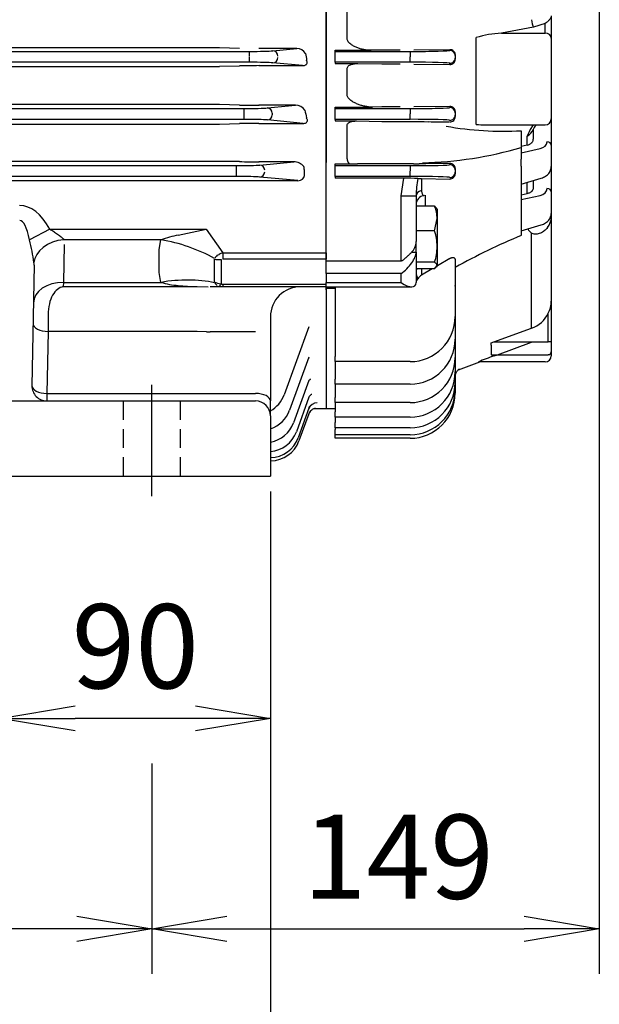
# Model space of a CAD drawing. Units: millimetres. Extents: x 0 to 4557, y -1871 to 2100.
# Drawn here: x 819 to 1012, y 710 to 1038 of the extents above; entities that cross this region are included whole.
import ezdxf

# ---------------------------------------------------------------- set-up
doc = ezdxf.new("R2010")
doc.units = ezdxf.units.MM
doc.header["$LTSCALE"] = 5
doc.header["$PDMODE"] = 1
doc.linetypes.add('CENTER2', pattern=[1.125, 0.75, -0.125, 0.125, -0.125])
doc.linetypes.add('HIDDEN2', pattern=[0.1875, 0.125, -0.0625])
doc.layers.get('0').update_dxf_attribs({"color": 3, "linetype": 'CONTINUOUS'})
doc.layers.get('DEFPOINTS').update_dxf_attribs({"linetype": 'CONTINUOUS'})
for name, color, linetype in [('Default', 7, 'CONTINUOUS'), ('DMMF10018_080115', 7, 'CONTINUOUS'), ('DMMT10054_080128', 7, 'CONTINUOUS'), ('DV2_Default', 7, 'CONTINUOUS'), ('MPGA700256', 7, 'CONTINUOUS'), ('육각볼트_M12', 7, 'CONTINUOUS')]:
    doc.layers.add(name, color=color, linetype=linetype)
doc.styles.add('ROMANS', font='romans.shx', dxfattribs={"bigfont": 'whgtxt.shx'})
doc.styles.add('SEACAD_arial_ttf', font='ARIAL.TTF')
doc.dimstyles.new('ANSImm', dxfattribs={"dimtxt": 3, "dimasz": 3, "dimexe": 1.5, "dimexo": 1.5, "dimgap": 1.5, "dimtad": 1, "dimdec": 1, "dimlfac": 6.666667, "dimdsep": 46, "dimtxsty": 'SEACAD_arial_ttf', "dimblk": 'OPEN', "dimcen": 1.5, "dimclrd": 2, "dimclre": 2, "dimclrt": 7, "dimadec": 0, "dimazin": 0, "dimtfac": 1, "dimtdec": 1, "dimtmove": 0, "dimatfit": 3, "dimldrblk": 'OPEN', "dimfxl": 0, "dimtolj": 1, "dimarcsym": 0})

# ---------------------------------------------------------------- blocks, each defined once
blk = doc.blocks.new('_OPEN')
at = {"color": 0, "linetype": 'ByBlock'}
for p, q in [((-1, 0.167), (0, 0)), ((0, 0), (-1, -0.167)), ((0, 0), (-1, 0))]:
    blk.add_line(p, q, dxfattribs=at)
blk = doc.blocks.new('*D44')
at = {"layer": 'Default', "color": 2, "linetype": 'Continuous', "lineweight": -2, "ltscale": 25.4}
for p, q in [((902.65, 880.69), (902.65, 650.24)), ((720.15, 720.24), (720.15, 650.24)), ((877.65, 665.24), (745.15, 665.24))]:
    blk.add_line(p, q, dxfattribs=at)
at = {"layer": 'DEFPOINTS', "color": 0, "linetype": 'Continuous', "ltscale": 25.4}
for p in [(902.65, 895.69), (720.15, 735.24), (720.15, 665.24)]:
    blk.add_point(p, dxfattribs=at)
at = {"layer": 'Default', "color": 2, "linetype": 'Continuous', "lineweight": -2, "ltscale": 25.4, "xscale": 25, "yscale": 25, "zscale": 25, "rotation": 180}
blk.add_blockref('_OPEN', (720.15, 665.24), dxfattribs=at)
at = {"layer": 'Default', "color": 2, "linetype": 'Continuous', "lineweight": -2, "ltscale": 25.4, "xscale": 25, "yscale": 25, "zscale": 25}
blk.add_blockref('_OPEN', (902.65, 665.24), dxfattribs=at)
at = {"layer": 'Default', "color": 7, "linetype": 'Continuous', "ltscale": 25.4, "insert": (811.4, 689.24), "char_height": 28, "attachment_point": 5, "style": 'ROMANS'}
blk.add_mtext('\\A1;\\A1;182.5', dxfattribs=at)
blk = doc.blocks.new('*D46')
at = {"layer": 'Default', "color": 2, "linetype": 'Continuous', "lineweight": -2, "ltscale": 25.4}
for p, q in [((537.65, 880.69), (537.65, 580.24)), ((902.65, 880.69), (902.65, 580.24)), ((877.65, 595.24), (562.65, 595.24))]:
    blk.add_line(p, q, dxfattribs=at)
at = {"layer": 'DEFPOINTS', "color": 0, "linetype": 'Continuous', "ltscale": 25.4}
for p in [(537.65, 895.69), (902.65, 895.69), (537.65, 595.24)]:
    blk.add_point(p, dxfattribs=at)
at = {"layer": 'Default', "color": 2, "linetype": 'Continuous', "lineweight": -2, "ltscale": 25.4, "xscale": 25, "yscale": 25, "zscale": 25, "rotation": 180}
blk.add_blockref('_OPEN', (537.65, 595.24), dxfattribs=at)
at = {"layer": 'Default', "color": 2, "linetype": 'Continuous', "lineweight": -2, "ltscale": 25.4, "xscale": 25, "yscale": 25, "zscale": 25}
blk.add_blockref('_OPEN', (902.65, 595.24), dxfattribs=at)
at = {"layer": 'Default', "color": 7, "linetype": 'Continuous', "ltscale": 25.4, "insert": (720.15, 619.24), "char_height": 28, "attachment_point": 5, "style": 'ROMANS'}
blk.add_mtext('\\A1;\\A1;365', dxfattribs=at)
blk = doc.blocks.new('*D47')
at = {"layer": 'Default', "color": 2, "linetype": 'Continuous', "lineweight": -2, "ltscale": 25.4}
for p, q in [((577.15, 790.24), (577.15, 720.24)), ((863.15, 790.24), (863.15, 720.24)), ((838.15, 735.24), (602.15, 735.24))]:
    blk.add_line(p, q, dxfattribs=at)
at = {"layer": 'DEFPOINTS', "color": 0, "linetype": 'Continuous', "ltscale": 25.4}
for p in [(577.15, 805.24), (863.15, 805.24), (577.15, 735.24)]:
    blk.add_point(p, dxfattribs=at)
at = {"layer": 'Default', "color": 2, "linetype": 'Continuous', "lineweight": -2, "ltscale": 25.4, "xscale": 25, "yscale": 25, "zscale": 25, "rotation": 180}
blk.add_blockref('_OPEN', (577.15, 735.24), dxfattribs=at)
at = {"layer": 'Default', "color": 2, "linetype": 'Continuous', "lineweight": -2, "ltscale": 25.4, "xscale": 25, "yscale": 25, "zscale": 25}
blk.add_blockref('_OPEN', (863.15, 735.24), dxfattribs=at)
at = {"layer": 'Default', "color": 7, "linetype": 'Continuous', "ltscale": 25.4, "insert": (720.15, 759.24), "char_height": 28, "attachment_point": 5, "style": 'ROMANS'}
blk.add_mtext('\\A1;\\A1;286', dxfattribs=at)
blk = doc.blocks.new('*D49')
at = {"layer": 'Default', "color": 2, "linetype": 'Continuous', "lineweight": -2, "ltscale": 25.4}
for p, q in [((812.65, 870.87), (812.65, 790.24)), ((902.65, 870.87), (902.65, 790.24)), ((877.65, 805.24), (837.65, 805.24))]:
    blk.add_line(p, q, dxfattribs=at)
at = {"layer": 'DEFPOINTS', "color": 0, "linetype": 'Continuous', "ltscale": 25.4}
for p in [(812.65, 885.87), (902.65, 885.87), (812.65, 805.24)]:
    blk.add_point(p, dxfattribs=at)
at = {"layer": 'Default', "color": 2, "linetype": 'Continuous', "lineweight": -2, "ltscale": 25.4, "xscale": 25, "yscale": 25, "zscale": 25, "rotation": 180}
blk.add_blockref('_OPEN', (812.65, 805.24), dxfattribs=at)
at = {"layer": 'Default', "color": 2, "linetype": 'Continuous', "lineweight": -2, "ltscale": 25.4, "xscale": 25, "yscale": 25, "zscale": 25}
blk.add_blockref('_OPEN', (902.65, 805.24), dxfattribs=at)
at = {"layer": 'Default', "color": 7, "linetype": 'Continuous', "ltscale": 25.4, "insert": (857.65, 829.24), "char_height": 28, "attachment_point": 5, "style": 'ROMANS'}
blk.add_mtext('\\A1;\\A1;90', dxfattribs=at)
blk = doc.blocks.new('*D59')
at = {"layer": 'Default', "color": 2, "linetype": 'Continuous', "lineweight": -2, "ltscale": 25.4}
for p, q in [((1012.15, 1060.87), (1012.15, 720.24)), ((863.15, 790.24), (863.15, 720.24)), ((888.15, 735.24), (987.15, 735.24))]:
    blk.add_line(p, q, dxfattribs=at)
at = {"layer": 'DEFPOINTS', "color": 0, "linetype": 'Continuous', "ltscale": 25.4}
for p in [(1012.15, 1075.87), (863.15, 805.24), (1012.15, 735.24)]:
    blk.add_point(p, dxfattribs=at)
at = {"layer": 'Default', "color": 2, "linetype": 'Continuous', "lineweight": -2, "ltscale": 25.4, "xscale": 25, "yscale": 25, "zscale": 25, "rotation": 180}
blk.add_blockref('_OPEN', (863.15, 735.24), dxfattribs=at)
at = {"layer": 'Default', "color": 2, "linetype": 'Continuous', "lineweight": -2, "ltscale": 25.4, "xscale": 25, "yscale": 25, "zscale": 25}
blk.add_blockref('_OPEN', (1012.15, 735.24), dxfattribs=at)
at = {"layer": 'Default', "color": 7, "linetype": 'Continuous', "ltscale": 25.4, "insert": (945.24, 759.24), "char_height": 28, "attachment_point": 5, "style": 'ROMANS'}
blk.add_mtext('\\A1;\\A1;149', dxfattribs=at)

msp = doc.modelspace()

# ---------------------------------------------------------------- linework, layer by layer
at = {"layer": 'DMMF10018_080115', "color": 3, "linetype": 'Continuous', "ltscale": 25.4}
for p, q in [((921.15, 990.68), (921.15, 1231.06)), ((542.97, 1027.18), (895.72, 1027.18)), ((882.21, 1028.36), (558.09, 1028.36)), ((892.33, 1028.18), (885.71, 1028.33)), ((895.72, 1025.43), (895.72, 1027.18)), ((911.39, 1028.12), (898.83, 1028.12)), ((903.46, 1027.37), (911.39, 1028.12)), ((895.72, 1023.56), (542.97, 1023.56)), ((558.09, 1022.17), (882.21, 1022.17)), ((885.71, 1022.21), (892.33, 1022.36)), ((895.72, 1023.56), (895.72, 1025.31)), ((898.83, 1022.43), (913.36, 1022.43)), ((913.36, 1022.43), (903.46, 1023.37)), ((882.21, 1009.51), (558.09, 1009.51)), ((892.33, 1009.32), (885.71, 1009.47)), ((910.97, 1009.25), (898.83, 1009.25)), ((901.61, 1008.37), (910.97, 1009.25)), ((544.8, 1008.18), (893.86, 1008.18)), ((893.86, 1006.43), (893.86, 1008.18)), ((893.86, 1004.56), (893.86, 1006.31)), ((903.25, 1006.62), (903.25, 1006.12)), ((893.86, 1004.56), (544.8, 1004.56)), ((558.09, 1002.96), (882.21, 1002.96)), ((882.21, 1002.96), (883.47, 1002.96)), ((883.47, 1002.96), (885.71, 1003)), ((885.71, 1003), (892.33, 1003.16)), ((898.83, 1003.23), (913.59, 1003.23)), ((913.59, 1003.23), (901.61, 1004.37)), ((888.89, 990.57), (551.41, 990.57)), ((892.33, 990.51), (890.91, 990.55)), ((910.41, 990.44), (898.83, 990.44)), ((899.1, 989.37), (910.41, 990.44)), ((921.15, 987.71), (921.15, 990.68)), ((547.28, 989.18), (891.35, 989.18)), ((891.35, 987.43), (891.35, 989.18)), ((891.35, 985.56), (891.35, 987.31)), ((913.94, 985.87), (913.94, 987.71)), ((921.15, 960.15), (921.15, 987.71)), ((527.02, 984.17), (911.75, 984.17)), ((891.35, 985.56), (547.28, 985.56)), ((911.75, 984.17), (899.1, 985.37)), ((829.16, 968.05), (822.42, 964.45)), ((829.16, 968.05), (881.22, 968.05)), ((871.95, 966.06), (881.22, 968.05)), ((881.22, 968.05), (886.81, 960.15)), ((866.16, 964.52), (833.81, 964.52)), ((865.61, 961.21), (866.16, 964.52)), ((833.93, 962.98), (833.71, 950.33)), ((865.61, 953.64), (865.61, 961.21)), ((886.81, 960.15), (921.15, 960.15)), ((886.81, 960.15), (886.81, 958.03)), ((921.15, 960.15), (921.15, 958.03)), ((883.93, 958.06), (883.93, 950.5)), ((886.22, 957.97), (886.22, 949.81)), ((921.15, 958.03), (886.81, 958.03)), ((823.93, 956.09), (823.23, 915.95)), ((866.16, 950.33), (865.61, 953.64)), ((833.71, 950.33), (833.63, 948.91)), ((833.71, 950.33), (866.16, 950.33)), ((833.63, 948.91), (878.29, 948.91)), ((878.29, 948.91), (881.88, 948.88)), ((886.81, 948.87), (882.61, 948.87)), ((886.81, 949.75), (921.15, 949.75)), ((886.81, 949.75), (886.81, 948.87)), ((921.15, 948.87), (886.81, 948.87)), ((921.15, 947.89), (921.15, 948.82)), ((921.15, 947.89), (921.15, 908.37)), ((828.64, 939.57), (828.59, 933.99)), ((902.65, 938.87), (902.65, 910.87)), ((828.59, 933.99), (828.23, 913.37)), ((878.29, 933.99), (828.59, 933.99)), ((881.31, 933.9), (878.29, 933.99)), ((897.65, 933.87), (882.61, 933.87)), ((915.48, 935.57), (907.25, 912.95)), ((915.47, 925.42), (909.04, 907.75)), ((915.46, 917.71), (910.35, 903.64)), ((557.65, 910.87), (882.65, 910.87)), ((828.23, 913.37), (897.65, 913.37)), ((828.23, 913.37), (828.23, 910.87)), ((882.65, 910.87), (897.65, 910.87)), ((902.65, 905.87), (902.65, 910.87)), ((915.46, 912.11), (911.27, 900.59)), ((915.45, 908.46), (911.86, 898.58)), ((917.21, 908.37), (921.15, 908.37)), ((902.65, 905.87), (902.65, 885.87)), ((915.44, 906.64), (912.14, 897.57)), ((815.65, 885.87), (882.65, 885.87)), ((882.65, 885.87), (902.65, 885.87))]:
    msp.add_line(p, q, dxfattribs=at)
for centre, radius, start, end in [((882.29, 861.71), 166.65, 88.8225, 90.0259), ((911.5, 1024.86), 3.25, 29.9723, 91.8772), ((882.32, 1175.13), 152.96, 269.9592, 271.2703), ((898.7, 729.96), 292.47, 89.9732, 91.2467), ((882.29, 850.7), 158.81, 88.7643, 90.0271), ((898.63, 1299.73), 290.48, 268.7587, 270.0409), ((911.02, 1005.48), 3.77, 35.0108, 90.7935), ((898.69, 729.8), 273.43, 89.9709, 91.3331), ((888.99, 901.11), 89.46, 88.7719, 90.066), ((898.62, 1262.57), 272.13, 268.6768, 270.0454), ((910.35, 985.87), 4.57, 41.0715, 89.1883), ((749.04, 946.11), 75.63, 8.2165, 14.032), ((883.86, 909.86), 57.45, 101.9659, 107.9384), ((903.26, 942.83), 24.65, 137.9649, 141.1157), ((873.99, 976.97), 27.76, 253.6235, 265.7774), ((886.51, 951.66), 2.84, 210.9184, 236.7543), ((912.65, 938.87), 10, 90, 180), ((828.23, 915.87), 5, 179, 270), ((897.65, 905.87), 5, 0, 90), ((897.85, 916.37), 10, 298.698, 340), ((899.64, 911.17), 10, 287.5439, 340), ((900.95, 907.06), 10, 279.8124, 340), ((901.87, 904.01), 10, 274.4871, 340), ((902.46, 902), 10, 271.6437, 340), ((902.75, 900.99), 10, 270, 340)]:
    msp.add_arc(centre, radius, start, end, dxfattribs=at)
for centre, major_axis, ratio, start_param, end_param in [((895.72, 1027.46), (8.25, 0), 0.034921, 4.712389, 5.930606), ((903.46, 1025.62), (0.17, -1.74), 0.937982, 1.482011, 3.040756), ((983.26, 1110.87), (0, -205.5), 0.367954, 5.135493, 5.14771), ((895.72, 1023.27), (8.25, 0), 0.034921, 0.352579, 1.570796), ((903.46, 1025.12), (-0.17, -1.74), 0.937982, 0.100837, 1.659582), ((893.86, 1008.46), (8.25, 0), 0.034921, 4.712389, 5.930606), ((901.61, 1006.62), (0.17, -1.74), 0.937982, 1.482011, 3.040756), ((901.61, 1006.12), (-0.17, -1.74), 0.937982, 0.100837, 1.659582), ((979.5, 1110.87), (0, -205.5), 0.367954, 5.238633, 5.253403), ((893.86, 1004.27), (8.25, 0), 0.034921, 0.352579, 1.570796), ((891.35, 989.46), (-8.25, 0), 0.034921, 1.570796, 2.789014), ((899.1, 987.62), (0.17, -1.74), 0.937982, 1.482011, 3.040756), ((899.1, 987.12), (-0.17, -1.74), 0.937982, 0.100837, 1.659582), ((913.2, 987.71), (0, 2), 0.367954, 4.712389, 5.321462), ((891.35, 985.27), (8.25, 0), 0.034921, 0.352579, 1.570796), ((911.69, 985.92), (-2.24, 0.21), 0.777736, 1.671633, 3.230378), ((818.75, 945.9), (-0.52, -30), 0.499943, 2.410287, 3.150319), ((818.75, 945.9), (-0.44, -25), 0.199968, 2.410287, 3.150319), ((833.81, 957.45), (9.85, 1.73), 0.701734, 1.448377, 2.970713), ((866.16, 936.23), (37.87, -12.87), 0.687546, 1.321727, 1.800267), ((888.22, 958.15), (-5.06, -1.39), 0.444446, 4.871724, 5.133524), ((818.93, 956.01), (0.56, 5.96), 0.833643, 4.803622, 4.943968), ((886.22, 960.98), (-4.98, -0.8), 0.593663, 0.999424, 1.475307), ((886.22, 960.98), (-4.39, -2.45), 0.177352, 1.180159, 1.327959), ((833.71, 943.26), (10, -0.17), 0.707053, 1.583137, 3.141593), ((866.16, 922.05), (37.87, 12.87), 0.687546, 0.862785, 1.341325), ((886.22, 953.87), (4.88, -1.4), 0.78731, 4.458105, 4.933987), ((881.22, 953.87), (-23.29, 0), 0.21465, 1.161198, 1.444385), ((886.22, 951.94), (-0.75, -2.9), 0.243049, 0.154664, 0.81681), ((888.22, 951.75), (-2.73, -1.41), 0.517638, 0.523599, 0.785398), ((828.59, 936.49), (5, -0.09), 0.499943, 3.141593, 4.721115), ((876.49, 948.87), (18.48, -8.77), 0.658331, 5.266804, 5.336912), ((828.23, 915.87), (-5, 0.09), 0.499943, 0, 1.579523), ((897.65, 910.87), (5, 0), 0.5, 0, 1.570796), ((918.21, 907.27), (-2.82, 1.03), 0.989525, 5.058084, 6.283185), ((918.24, 905.56), (-2.82, 1.03), 0.998929, 5.875196, 6.283185), ((918.24, 905.56), (2.82, -1.03), 0.998929, 2.844857, 3.141593)]:
    msp.add_ellipse(centre, major_axis=major_axis, ratio=ratio, start_param=start_param, end_param=end_param, dxfattribs=at)
for points, knots in [([(913.36, 1022.43), (913.49, 1022.43), (913.63, 1022.43), (913.9, 1022.48), (914.04, 1022.51), (914.31, 1022.62), (914.44, 1022.7), (914.58, 1022.83), (914.63, 1022.88), (914.7, 1022.98), (914.73, 1023.03), (914.81, 1023.18), (914.84, 1023.28), (914.87, 1023.48), (914.87, 1023.58), (914.84, 1023.86), (914.78, 1024.04), (914.7, 1024.21)], [0, 0, 0, 0, 0.125, 0.125, 0.25, 0.25, 0.375, 0.375, 0.4375, 0.4375, 0.5, 0.5, 0.625, 0.625, 0.75, 0.75, 1, 1, 1, 1]), ([(913.59, 1003.23), (913.74, 1003.23), (913.89, 1003.24), (914.2, 1003.3), (914.35, 1003.35), (914.62, 1003.5), (914.72, 1003.6), (914.86, 1003.79), (914.9, 1003.89), (914.94, 1004.08), (914.95, 1004.17), (914.94, 1004.36), (914.92, 1004.45), (914.85, 1004.71), (914.78, 1004.87), (914.68, 1005.03)], [0, 0, 0, 0, 0.125, 0.125, 0.25, 0.25, 0.375, 0.375, 0.5, 0.5, 0.625, 0.625, 0.75, 0.75, 1, 1, 1, 1]), ([(829.16, 968.05), (829.6, 967.78), (830.03, 967.51), (830.9, 966.97), (831.33, 966.7), (832.16, 966.12), (832.56, 965.83), (833.11, 965.36), (833.28, 965.19), (833.59, 964.86), (833.72, 964.69), (833.81, 964.52)], [0, 0, 0, 0, 0.25, 0.25, 0.5, 0.5, 0.75, 0.75, 0.875, 0.875, 1, 1, 1, 1]), ([(833.63, 948.91), (832.99, 948.77), (832.32, 948.47), (831.12, 947.53), (830.56, 946.88), (829.64, 945.25), (829.27, 944.26), (828.78, 942.04), (828.65, 940.82), (828.64, 939.57)], [0, 0, 0, 0, 0.25, 0.25, 0.5, 0.5, 0.75, 0.75, 1, 1, 1, 1]), ([(915.04, 934.34), (915.1, 934.46), (915.16, 934.59), (915.17, 934.61), (915.17, 934.62)], [0, 0, 0, 0, 0.1516862, 0.1957123, 0.1957123, 0.1957123, 0.1957123]), ([(915.23, 924.7), (915.3, 924.85), (915.42, 925.14), (915.56, 925.24), (915.57, 925.25), (915.57, 925.25)], [0, 0, 0, 0, 0.1032673, 0.2349131, 0.2628052, 0.2628052, 0.2628052, 0.2628052]), ([(915.34, 917.23), (915.39, 917.39), (915.51, 917.74), (915.84, 918.07), (915.99, 918.17), (916, 918.18), (916, 918.18)], [0, 0, 0, 0, 0.0789198, 0.19769, 0.2888267, 0.3146344, 0.3146344, 0.3146344, 0.3146344]), ([(915.42, 911.89), (915.5, 912.1), (915.66, 912.49), (916.08, 912.89), (916.37, 913.09), (916.46, 913.13), (916.46, 913.13), (916.46, 913.13)], [0, 0, 0, 0, 0.0887833, 0.1884342, 0.2663869, 0.3319377, 0.3399137, 0.3399137, 0.3399137, 0.3399137]), ([(915.49, 908.44), (915.52, 908.54), (915.62, 908.87), (916.02, 909.33), (916.48, 909.71), (916.82, 909.88), (916.96, 909.93), (916.99, 909.94), (916.99, 909.94)], [0, 0, 0, 0, 0.0361672, 0.1318618, 0.2103897, 0.2703221, 0.3175937, 0.3510277, 0.3510277, 0.3510277, 0.3510277]), ([(915.87, 907.35), (915.96, 907.48), (916.16, 907.76), (916.62, 908.11), (917.1, 908.34), (917.43, 908.44), (917.61, 908.48), (917.67, 908.49), (917.68, 908.49), (917.68, 908.49)], [0, 0, 0, 0, 0.0489755, 0.1252792, 0.1876944, 0.2320419, 0.2620909, 0.2911612, 0.3137213, 0.3137213, 0.3137213, 0.3137213])]:
    msp.add_open_spline(points, degree=3, knots=knots, dxfattribs=at)
at = {"layer": 'DMMT10054_080128', "color": 3, "linetype": 'Continuous', "ltscale": 25.4}
for p, q in [((921.15, 1231.58), (921.15, 990.16)), ((928.15, 1031.45), (928.15, 1040.18)), ((996.15, 1038.97), (996.15, 1031.54)), ((994.15, 1036.41), (990.26, 1035.23)), ((994.15, 1033.27), (994.15, 1036.41)), ((990.26, 1035.23), (979.54, 1033.27)), ((979.54, 1033.27), (994.15, 1033.27)), ((971.15, 1030.54), (971.15, 1031.75)), ((971.15, 1003.69), (971.15, 1030.54)), ((996.15, 1031.54), (996.15, 1004.69)), ((924.15, 1027.54), (936.13, 1027.54)), ((924.15, 1027.16), (924.15, 1027.54)), ((924.15, 1027.16), (949.15, 1027.16)), ((924.15, 1025.41), (924.15, 1027.16)), ((939.75, 1027.59), (936.13, 1027.54)), ((945.89, 1027.6), (940.75, 1027.6)), ((949.15, 1027.16), (949.15, 1025.41)), ((962.4, 1027.75), (950.34, 1027.62)), ((962.4, 1027.51), (962.4, 1027.75)), ((964.15, 1026.1), (964.15, 1025.76)), ((964.15, 1025.76), (964.15, 1024.98)), ((924.15, 1025.32), (924.15, 1025.41)), ((924.15, 1023.57), (924.15, 1025.32)), ((924.15, 1023.57), (924.15, 1023.15)), ((949.15, 1023.57), (924.15, 1023.57)), ((924.15, 1023.15), (931.75, 1023.15)), ((931.75, 1023.15), (939.75, 1023.01)), ((940.75, 1023), (945.89, 1023)), ((949.15, 1025.32), (949.15, 1025.41)), ((949.15, 1023.57), (949.15, 1025.32)), ((950.34, 1022.98), (962.4, 1022.85)), ((962.4, 1022.85), (962.4, 1023.23)), ((964.15, 1024.98), (964.15, 1024.61)), ((928.15, 1012.77), (928.15, 1021.33)), ((924.15, 1008.63), (936.63, 1008.63)), ((924.15, 1008.16), (924.15, 1008.63)), ((924.15, 1008.16), (949.15, 1008.16)), ((924.15, 1006.41), (924.15, 1008.16)), ((924.15, 1006.32), (924.15, 1006.41)), ((924.15, 1004.57), (924.15, 1006.32)), ((939.75, 1008.68), (936.63, 1008.63)), ((945.89, 1008.69), (940.75, 1008.69)), ((949.15, 1008.16), (949.15, 1006.41)), ((949.15, 1006.32), (949.15, 1006.41)), ((949.15, 1004.57), (949.15, 1006.32)), ((962.4, 1008.85), (950.34, 1008.72)), ((964.15, 1007.22), (964.15, 1006.76)), ((964.15, 1006.76), (964.15, 1005.98)), ((964.15, 1005.98), (964.15, 1005.48)), ((924.15, 1004.57), (924.15, 1004.03)), ((949.15, 1004.57), (924.15, 1004.57)), ((924.15, 1004.03), (931.27, 1004.03)), ((931.27, 1004.03), (939.75, 1003.88)), ((940.75, 1003.87), (945.89, 1003.87)), ((945.89, 1003.87), (948.97, 1003.86)), ((948.97, 1003.86), (949.39, 1003.85)), ((949.39, 1003.85), (950.64, 1003.84)), ((950.64, 1003.84), (951.37, 1003.84)), ((951.37, 1003.84), (953.8, 1003.82)), ((953.8, 1003.82), (955.37, 1003.79)), ((971.15, 1002.87), (971.15, 1003.69)), ((974.37, 1002.69), (994.15, 1002.69)), ((996.15, 1004.69), (996.15, 996.02)), ((928.15, 991.4), (928.15, 1002.45)), ((986.15, 1000.79), (986.15, 996.44)), ((989.57, 1001.87), (989.77, 1002.11)), ((990.15, 1001.22), (990.15, 997.93)), ((990.57, 1001.91), (990.74, 1002.16)), ((986.15, 996.44), (986.15, 995.24)), ((988.18, 996), (986.15, 995.56)), ((988.18, 996), (988.18, 998.94)), ((996.15, 996.02), (996.15, 988.84)), ((986.15, 995.24), (986.15, 994.01)), ((986.15, 993.45), (992.43, 994.84)), ((986.15, 994.01), (986.15, 992.2)), ((924.15, 989.76), (928.99, 989.76)), ((924.15, 989.16), (924.15, 989.76)), ((928.99, 989.76), (928.62, 990.16)), ((928.99, 989.76), (931.6, 989.77)), ((949.74, 989.77), (931.6, 989.77)), ((950.3, 989.77), (949.74, 989.77)), ((953.26, 989.8), (952.15, 989.78)), ((921.15, 957.5), (921.15, 988.37)), ((924.15, 989.16), (949.15, 989.16)), ((924.15, 987.41), (924.15, 989.16)), ((924.15, 987.32), (924.15, 987.41)), ((924.15, 985.57), (924.15, 987.32)), ((949.15, 989.16), (949.15, 987.41)), ((949.15, 985.57), (949.15, 987.32)), ((964.15, 988.22), (964.15, 987.76)), ((964.15, 987.76), (964.15, 986.98)), ((964.15, 986.98), (964.15, 986.48)), ((986.15, 989.03), (986.15, 970.17)), ((996.15, 988.84), (996.15, 980.46)), ((924.15, 985.57), (924.15, 984.97)), ((949.15, 985.57), (924.15, 985.57)), ((947.06, 984.97), (924.15, 984.97)), ((946.15, 979.15), (947.06, 984.97)), ((952.93, 984.86), (952.93, 980.9)), ((952.93, 984.86), (962.4, 984.72)), ((986.15, 983.04), (992.77, 984.99)), ((988.18, 979.85), (988.18, 983.64)), ((990.15, 984.22), (990.15, 981.77)), ((986.15, 979.4), (988.18, 979.85)), ((996.15, 980.46), (996.15, 973.28)), ((946.15, 979.13), (946.15, 979.15)), ((946.15, 979.15), (951.15, 979.14)), ((946.15, 957.5), (946.15, 979.13)), ((946.15, 979.13), (951.15, 979.13)), ((951.15, 979.14), (951.15, 979.13)), ((951.15, 979.13), (951.15, 963.91)), ((954.15, 979.36), (954.15, 975.63)), ((986.15, 977.9), (992.43, 979.28)), ((996.15, 973.28), (996.15, 972.13)), ((986.15, 970.17), (986.14, 967.89)), ((996.15, 972.13), (996.15, 944.11)), ((986.15, 967.48), (992.77, 969.43)), ((986.15, 967.49), (986.15, 966.01)), ((989.77, 966.6), (989.57, 966.69)), ((989.57, 935.07), (989.57, 966.69)), ((951.15, 960.33), (951.15, 963.91)), ((949.64, 960.33), (951.15, 960.33)), ((951.15, 960.33), (951.15, 950.28)), ((921.15, 953.26), (921.15, 957.5)), ((921.15, 957.5), (946.15, 957.5)), ((962.4, 958.27), (958.23, 955.82)), ((964.15, 957.83), (964.15, 938.97)), ((952.93, 954.78), (952.93, 952.72)), ((956.45, 954.78), (952.93, 952.72)), ((921.15, 953.26), (921.15, 950.28)), ((946.15, 953.26), (921.15, 953.26)), ((921.15, 950.28), (946.15, 950.28)), ((921.15, 948.82), (921.15, 950.28)), ((946.15, 950.28), (946.15, 953.26)), ((921.15, 948.82), (949.69, 948.82)), ((924.15, 948.28), (921.15, 948.28)), ((921.15, 948.28), (921.15, 908.37)), ((924.15, 948.82), (924.15, 925.67)), ((996.15, 944.11), (996.15, 930.38)), ((964.15, 938.97), (964.15, 931.45)), ((995.15, 930.56), (995.15, 940.04)), ((977.01, 930.56), (989.57, 935.07)), ((964.15, 931.45), (964.15, 925.33)), ((976.15, 930.24), (977.01, 930.56)), ((977.01, 930.56), (995.15, 930.56)), ((976.15, 929.4), (976.15, 930.24)), ((976.15, 929.4), (976.15, 926.27)), ((996.15, 930.38), (996.15, 927.26)), ((996.15, 927.26), (996.15, 925.87)), ((924.15, 923.97), (924.15, 925.67)), ((924.15, 923.97), (924.15, 918.16)), ((949.15, 923.97), (924.15, 923.97)), ((964.15, 925.33), (964.15, 920.52)), ((965.22, 921.26), (972.37, 923.86)), ((994.15, 923.87), (971.91, 923.87)), ((976.15, 926.27), (995.15, 926.27)), ((976.15, 926.27), (976.15, 926.26)), ((976.15, 926.26), (995.15, 926.26)), ((977.13, 925.87), (978.2, 926.26)), ((995.15, 926.26), (995.15, 926.27)), ((924.15, 916.45), (924.15, 918.16)), ((964.15, 920.52), (964.15, 916.97)), ((924.15, 916.45), (924.15, 912.04)), ((949.15, 916.45), (924.15, 916.45)), ((964.15, 916.97), (964.15, 914.62)), ((964.15, 914.62), (964.15, 913.45)), ((924.15, 910.33), (924.15, 912.04)), ((921.15, 908.37), (924.15, 908.37)), ((924.15, 910.33), (924.15, 907.23)), ((949.15, 910.33), (924.15, 910.33)), ((924.15, 905.52), (924.15, 907.23)), ((924.15, 905.52), (924.15, 903.67)), ((949.15, 905.52), (924.15, 905.52)), ((924.15, 901.97), (924.15, 903.67)), ((924.15, 901.97), (924.15, 901.32)), ((949.15, 901.97), (924.15, 901.97)), ((924.15, 899.62), (924.15, 901.32)), ((924.15, 898.45), (924.15, 899.62)), ((949.15, 899.62), (924.15, 899.62)), ((949.15, 898.45), (924.15, 898.45))]:
    msp.add_line(p, q, dxfattribs=at)
at = {"layer": 'DMMT10054_080128', "color": 3, "linetype": 'HIDDEN2', "ltscale": 25.4}
for p, q in [((924.15, 948.87), (924.15, 948.82)), ((978.2, 926.26), (989.57, 930.4))]:
    msp.add_line(p, q, dxfattribs=at)
at = {"layer": 'DMMT10054_080128', "color": 3, "linetype": 'Continuous', "ltscale": 25.4}
for centre, radius, start, end in [((982, 995.79), 37.56, 93.7539, 106.7853), ((940.72, 965.04), 62.56, 89.9763, 90.8922), ((962.49, 1026.09), 1.66, 0.5687, 92.9707), ((940.72, 1082.29), 59.29, 269.0589, 270.0253), ((962.43, 1024.57), 1.73, 269.1864, 1.3422), ((940.72, 949.22), 59.47, 89.975, 90.9385), ((962.5, 1007.2), 1.65, 0.8529, 93.3992), ((940.72, 1059.17), 55.31, 268.9912, 270.0272), ((987.58, 3163.48), 2159.92, 269.14552, 269.32492), ((962.42, 1005.43), 1.73, 269.3106, 1.7401), ((974.89, 1042.41), 39.72, 264.5964, 269.236), ((994.15, 1004.69), 2, 270, 0), ((980.14, 1108.86), 108.24, 259.8727, 273.186), ((1005.48, 992.5), 18.46, 149.4912, 159.5643), ((984.88, 1003.91), 5.96, 303.6106, 332.4976), ((994.11, 999.58), 4.25, 143.3729, 158.2379), ((951.08, 1112.98), 122.85, 271.0142, 286.5867), ((929.88, 991.35), 1.73, 178.2791, 223.4256), ((949.97, 1159.62), 169.85, 270.1105, 270.7339), ((962.44, 988.21), 1.72, 0.2586, 91.1094), ((1028.13, 990.93), 42, 178.2715, 179.5009), ((858.31, 989.18), 127.85, 359.9346, 0.9507), ((962.41, 986.46), 1.74, 269.5944, 0.7984), ((947.64, 864.73), 120.23, 88.0388, 90.2783), ((977.88, 979.24), 26.73, 167.77, 180.1971), ((953.46, 1025.83), 40.96, 267.6256, 269.2674), ((954.15, 976.2), 3, 96.1099, 179.9894), ((990.23, 972.22), 5.93, 322.0904, 359.159), ((988.76, 967.8), 2.63, 178.0327, 186.9083), ((993.64, 971.61), 6.39, 213.2654, 230.4292), ((946.15, 963.91), 5, 314.1797, 0), ((1073.26, 757.79), 225.65, 112.7064, 118.9294), ((956.02, 953.86), 4.87, 179.9325, 208.8973), ((1104.7, 681.32), 308.35, 117.1242910999159, 117.1243020262498), ((947.09, 954.31), 5.45, 319.1147, 328.9244), ((954.62, 949.91), 3.28, 121.0722, 150.9362), ((987.02, 944.19), 9.13, 332.932, 359.4467), ((949.15, 938.97), 15, 270, 0), ((986.23, 944.44), 9.95, 289.6409, 333.7503), ((949.15, 931.45), 15, 270, 0), ((995.15, 927.26), 1, 270, 0), ((949.15, 925.33), 15, 270, 0), ((1004.38, 846.76), 83.67, 109.0063, 112.8394), ((994.15, 925.87), 2, 270, 0), ((949.15, 920.52), 15, 270, 0), ((949.15, 916.97), 15, 270, 0), ((949.15, 914.62), 15, 270, 0), ((949.15, 913.45), 15, 270, 0)]:
    msp.add_arc(centre, radius, start, end, dxfattribs=at)
for centre, major_axis, ratio, start_param, end_param in [((990.26, 1036.97), (-0.36, 1.97), 0.297701, 1.12006, 2.590349), ((994.15, 1031.54), (2, 0), 0.866025, 0, 1.570796), ((949.15, 1027.51), (-13.25, 0), 0.026186, 1.570796, 3.141593), ((962.4, 1025.76), (-1.75, 0), 0.999657, 3.141593, 4.712389), ((949.15, 1023.23), (13.25, 0), 0.026186, 0, 1.570796), ((962.4, 1024.98), (-1.75, 0), 0.999657, 1.570796, 3.141593), ((949.15, 1008.51), (-13.25, 0), 0.026186, 1.570796, 3.141593), ((962.4, 1006.76), (-1.75, 0), 0.999657, 3.141593, 4.712389), ((962.4, 1005.98), (-1.75, 0), 0.999657, 1.570796, 3.141593), ((949.15, 1004.23), (13.25, 0), 0.026186, 0, 1.570796), ((989.04, 1003.23), (-1.64, 1.14), 0.323621, 3.157804, 3.157866), ((991.23, 997.21), (-3.5, 0.26), 0.705175, 1.971937, 3.193668), ((994.65, 996.02), (-1.5, 0), 0.707107, 3.141593, 4.660029), ((949.15, 989.51), (-13.25, 0), 0.026186, 1.570796, 3.141593), ((962.4, 987.76), (-1.75, 0), 0.999657, 3.141593, 4.712389), ((962.4, 986.98), (-1.75, 0), 0.999657, 1.570796, 3.141593), ((949.15, 985.23), (13.25, 0), 0.026186, 0, 1.570796), ((954.15, 979.14), (-3, 0), 0.642734, 5.131268, 6.281758), ((991.23, 981.65), (-3.5, 0.26), 0.705175, 1.971937, 3.193668), ((994.65, 980.46), (-1.5, 0), 0.707107, 3.141593, 4.660029), ((946.15, 956.79), (-4.62, -4.62), 0.414214, 1.178097, 2.748894), ((954.15, 953.86), (-3, 0), 0.76609, 5.87173, 6.281758), ((946.15, 953.82), (-4.62, 4.62), 0.414214, 1.963495, 3.534292), ((995.15, 930.38), (1, 0), 0.173648, 0, 1.570796), ((995.15, 927.26), (-1, 0), 0.984808, 1.570796, 3.141593), ((967.15, 918.98), (3, 0), 0.998911, 2.847186, 3.141593)]:
    msp.add_ellipse(centre, major_axis=major_axis, ratio=ratio, start_param=start_param, end_param=end_param, dxfattribs=at)
for points, knots in [([(996.15, 1038.97), (996.15, 1038.88), (996.14, 1038.8), (996.11, 1038.62), (996.08, 1038.53), (995.97, 1038.27), (995.85, 1038.09), (995.62, 1037.79), (995.53, 1037.69), (995.33, 1037.48), (995.21, 1037.36), (994.96, 1037.13), (994.82, 1037), (994.51, 1036.72), (994.34, 1036.58), (994.15, 1036.41)], [0, 0, 0, 0, 0.125, 0.125, 0.25, 0.25, 0.5, 0.5, 0.625, 0.625, 0.75, 0.75, 0.875, 0.875, 1, 1, 1, 1]), ([(936.13, 1027.54), (935.32, 1027.54), (934.52, 1027.62), (933.35, 1027.85), (932.96, 1027.94), (932.19, 1028.17), (931.8, 1028.3), (931.06, 1028.59), (930.7, 1028.75), (930.01, 1029.13), (929.67, 1029.34), (929.05, 1029.82), (928.76, 1030.09), (928.43, 1030.55), (928.33, 1030.72), (928.19, 1031.07), (928.15, 1031.26), (928.15, 1031.45)], [0, 0, 0, 0, 0.25, 0.25, 0.375, 0.375, 0.5, 0.5, 0.625, 0.625, 0.75, 0.75, 0.875, 0.875, 0.9375, 0.9375, 1, 1, 1, 1]), ([(928.15, 1021.33), (928.15, 1021.5), (928.19, 1021.67), (928.33, 1021.99), (928.44, 1022.13), (928.7, 1022.39), (928.85, 1022.49), (929.17, 1022.68), (929.34, 1022.75), (929.87, 1022.94), (930.24, 1023.02), (930.99, 1023.12), (931.37, 1023.15), (931.75, 1023.15)], [0, 0, 0, 0, 0.125, 0.125, 0.25, 0.25, 0.375, 0.375, 0.5, 0.5, 0.75, 0.75, 1, 1, 1, 1]), ([(936.63, 1008.63), (936.19, 1008.63), (935.76, 1008.66), (934.91, 1008.75), (934.48, 1008.82), (933.65, 1009), (933.23, 1009.1), (932.41, 1009.35), (932.01, 1009.49), (931.23, 1009.81), (930.85, 1009.98), (930.12, 1010.38), (929.77, 1010.6), (929.28, 1010.98), (929.12, 1011.11), (928.83, 1011.39), (928.69, 1011.54), (928.45, 1011.86), (928.35, 1012.03), (928.24, 1012.29), (928.21, 1012.39), (928.16, 1012.58), (928.15, 1012.67), (928.15, 1012.77)], [0, 0, 0, 0, 0.125, 0.125, 0.25, 0.25, 0.375, 0.375, 0.5, 0.5, 0.625, 0.625, 0.75, 0.75, 0.8125, 0.8125, 0.875, 0.875, 0.9375, 0.9375, 0.96875, 0.96875, 1, 1, 1, 1]), ([(928.15, 1002.45), (928.15, 1002.6), (928.18, 1002.74), (928.29, 1003.01), (928.38, 1003.13), (928.59, 1003.35), (928.72, 1003.45), (928.99, 1003.61), (929.14, 1003.68), (929.61, 1003.85), (929.93, 1003.92), (930.6, 1004.01), (930.93, 1004.03), (931.27, 1004.03)], [0, 0, 0, 0, 0.125, 0.125, 0.25, 0.25, 0.375, 0.375, 0.5, 0.5, 0.75, 0.75, 1, 1, 1, 1]), ([(990.7, 1002.09), (990.75, 1002.16), (990.86, 1002.34), (991.02, 1002.54), (991.13, 1002.66)], [0, 0, 0, 0, 0.0431174, 0.1252371, 0.1252371, 0.1252371, 0.1252371]), ([(988.18, 996), (988.47, 996.07), (988.74, 996.16), (989.1, 996.34), (989.22, 996.41), (989.43, 996.56), (989.52, 996.64), (989.7, 996.81), (989.78, 996.9), (989.91, 997.09), (989.97, 997.19), (990.06, 997.39), (990.1, 997.5), (990.14, 997.71), (990.15, 997.82), (990.15, 997.93)], [0, 0, 0, 0, 0.25, 0.25, 0.375, 0.375, 0.5, 0.5, 0.625, 0.625, 0.75, 0.75, 0.875, 0.875, 1, 1, 1, 1]), ([(992.77, 984.99), (993.08, 985.09), (993.8, 985.34), (994.89, 986.05), (995.74, 987.08), (996.11, 988.08), (996.14, 988.63), (996.15, 988.84)], [0, 0, 0, 0, 0.149101, 0.420417, 0.661742, 0.892973, 1, 1, 1, 1]), ([(952.93, 980.9), (952.96, 980.69), (952.99, 980.51), (953.06, 980.17), (953.1, 980.02), (953.23, 979.63), (953.32, 979.45), (953.49, 979.27), (953.54, 979.23), (953.66, 979.18), (953.72, 979.17), (953.79, 979.17), (953.8, 979.17), (953.81, 979.18)], [0, 0, 0, 0, 0.125, 0.125, 0.25, 0.25, 0.5, 0.5, 0.625, 0.625, 0.75, 0.75, 0.7731912, 0.7731912, 0.7731912, 0.7731912]), ([(990.15, 981.77), (990.15, 981.55), (990.11, 981.34), (989.97, 981.04), (989.91, 980.94), (989.78, 980.75), (989.7, 980.66), (989.52, 980.49), (989.43, 980.41), (989.22, 980.26), (989.1, 980.19), (988.86, 980.07), (988.73, 980.02), (988.46, 979.92), (988.32, 979.88), (988.18, 979.85)], [0, 0, 0, 0, 0.25, 0.25, 0.375, 0.375, 0.5, 0.5, 0.625, 0.625, 0.75, 0.75, 0.875, 0.875, 1, 1, 1, 1]), ([(992.77, 969.43), (993.08, 969.53), (993.8, 969.78), (994.89, 970.49), (995.74, 971.52), (996.11, 972.52), (996.14, 973.08), (996.15, 973.28)], [0, 0, 0, 0, 0.149101, 0.420417, 0.661742, 0.892973, 1, 1, 1, 1]), ([(994.9, 968.58), (994.59, 968.17), (994.24, 967.8), (993.44, 967.16), (992.99, 966.89), (992.29, 966.61), (992.06, 966.53), (991.58, 966.42), (991.34, 966.39), (990.86, 966.37), (990.63, 966.38), (990.18, 966.45), (989.97, 966.52), (989.77, 966.6)], [0, 0, 0, 0, 0.25, 0.25, 0.5, 0.5, 0.625, 0.625, 0.75, 0.75, 0.875, 0.875, 1, 1, 1, 1]), ([(946.15, 957.5), (946.26, 957.5), (946.35, 957.52), (946.54, 957.59), (946.63, 957.64), (946.89, 957.8), (947.05, 957.92), (947.51, 958.3), (947.79, 958.57), (948.35, 959.09), (948.62, 959.35), (949.15, 959.85), (949.4, 960.1), (949.64, 960.33)], [0, 0, 0, 0, 0.0625, 0.0625, 0.125, 0.125, 0.25, 0.25, 0.5, 0.5, 0.75, 0.75, 1, 1, 1, 1]), ([(962.4, 958.27), (962.51, 958.33), (962.62, 958.39), (962.85, 958.49), (962.97, 958.53), (963.2, 958.58), (963.31, 958.59), (963.51, 958.59), (963.61, 958.58), (963.78, 958.52), (963.85, 958.48), (963.96, 958.38), (964.01, 958.33), (964.08, 958.2), (964.11, 958.13), (964.14, 957.99), (964.15, 957.91), (964.15, 957.83)], [0, 0, 0, 0, 0.125, 0.125, 0.25, 0.25, 0.375, 0.375, 0.5, 0.5, 0.625, 0.625, 0.75, 0.75, 0.875, 0.875, 1, 1, 1, 1]), ([(964.16, 949.11), (964.17, 949.21), (964.17, 949.31), (964.17, 949.33), (964.17, 949.33)], [0, 0, 0, 0, 0.1313855, 0.1539145, 0.1539145, 0.1539145, 0.1539145]), ([(964.31, 919.84), (964.35, 920), (964.44, 920.34), (964.76, 920.82), (965.12, 921.2), (965.4, 921.41), (965.55, 921.5), (965.61, 921.53), (965.62, 921.54), (965.62, 921.54)], [0, 0, 0, 0, 0.0490053, 0.1249443, 0.1870624, 0.2312096, 0.2611801, 0.2902176, 0.312532, 0.312532, 0.312532, 0.312532])]:
    msp.add_open_spline(points, degree=3, knots=knots, dxfattribs=at)
for points in [[(989.77, 1002.11), (989.94, 1002.32), (990.12, 1002.52), (990.31, 1002.71)], [(990.14, 1001.2), (990.14, 1001.2), (990.14, 1001.2), (990.14, 1001.2)], [(962.4, 989.93), (959.35, 989.88), (956.3, 989.84), (953.26, 989.8)]]:
    msp.add_open_spline(points, degree=3, dxfattribs=at)
at = {"layer": 'DV2_Default', "color": 2, "linetype": 'CENTER2', "ltscale": 25.4}
msp.add_line((863.15, 879.15), (863.15, 916.18), dxfattribs=at)
at = {"layer": 'MPGA700256', "color": 7, "linetype": 'HIDDEN2', "ltscale": 10}
for p, q in [((853.65, 910.87), (853.65, 885.87)), ((872.65, 885.87), (872.65, 910.87))]:
    msp.add_line(p, q, dxfattribs=at)
at = {"layer": '육각볼트_M12', "color": 3, "linetype": 'Continuous', "ltscale": 25.4}
for p, q in [((957.3, 975.63), (951.15, 975.63)), ((957.3, 975.63), (957.84, 974.91)), ((958.15, 974.7), (957.99, 974.99)), ((958.15, 974.7), (958.15, 971.55)), ((957.3, 967.46), (958.15, 971.55)), ((958.15, 971.55), (958.15, 962.25)), ((957.3, 967.46), (951.15, 967.46)), ((958.15, 962.25), (958.15, 955.91)), ((957.3, 957.04), (951.15, 957.04)), ((957.3, 954.78), (951.15, 954.78)), ((957.3, 954.78), (958.15, 955.91)), ((957.99, 955.41), (958.15, 955.7)), ((958.15, 955.7), (958.15, 955.91))]:
    msp.add_line(p, q, dxfattribs=at)
for centre, radius, start, end in [((947.14, 971.39), 11.02, 0.8275, 22.6478), ((940.65, 962.07), 17.51, 0.5704, 17.92), ((940.41, 962.46), 17.75, 342.1974, 359.3123)]:
    msp.add_arc(centre, radius, start, end, dxfattribs=at)
msp.add_open_spline([(958.15, 955.91), (958.15, 956), (958.13, 956.1), (958.05, 956.29), (958, 956.38), (957.78, 956.67), (957.56, 956.85), (957.3, 957.04)], degree=3, knots=[0, 0, 0, 0, 0.25, 0.25, 0.5, 0.5, 1, 1, 1, 1], dxfattribs=at)

# ---------------------------------------------------------------- dimensions: what is measured, and where the dimension line sits
at = {"layer": 'Default', "color": 7, "linetype": 'Continuous', "ltscale": 25.4}
dim = msp.add_linear_dim(base=(1012.15, 735.24), p1=(863.15, 805.24), p2=(1012.15, 1075.87), angle=180, text='\\A1;<>', dimstyle='ANSImm', override={"dimscale": 10, "dimtxt": 2.8, "dimasz": 2.5, "dimgap": 1, "dimlfac": 1, "dimtxsty": 'ROMANS'}, dxfattribs=at)
dim.commit()
dim.dimension.update_dxf_attribs({"geometry": '*D59', "text_midpoint": (945.24, 735.24), "dimtype": 160})
for base, p1, p2, picture, middle in [((537.65, 595.24), (902.65, 895.69), (537.65, 895.69), '*D46', (720.15, 595.24)), ((720.15, 665.24), (902.65, 895.69), (720.15, 735.24), '*D44', (811.4, 665.24)), ((812.65, 805.24), (902.65, 885.87), (812.65, 885.87), '*D49', (857.65, 805.24)), ((577.15, 735.24), (863.15, 805.24), (577.15, 805.24), '*D47', (720.15, 735.24))]:
    dim = msp.add_linear_dim(base=base, p1=p1, p2=p2, text='\\A1;<>', dimstyle='ANSImm', override={"dimscale": 10, "dimtxt": 2.8, "dimasz": 2.5, "dimgap": 1, "dimlfac": 1, "dimtxsty": 'ROMANS'}, dxfattribs=at)
    dim.commit()
    dim.dimension.update_dxf_attribs({"geometry": picture, "text_midpoint": middle, "dimtype": 160})

doc.saveas('drawing.dxf')
